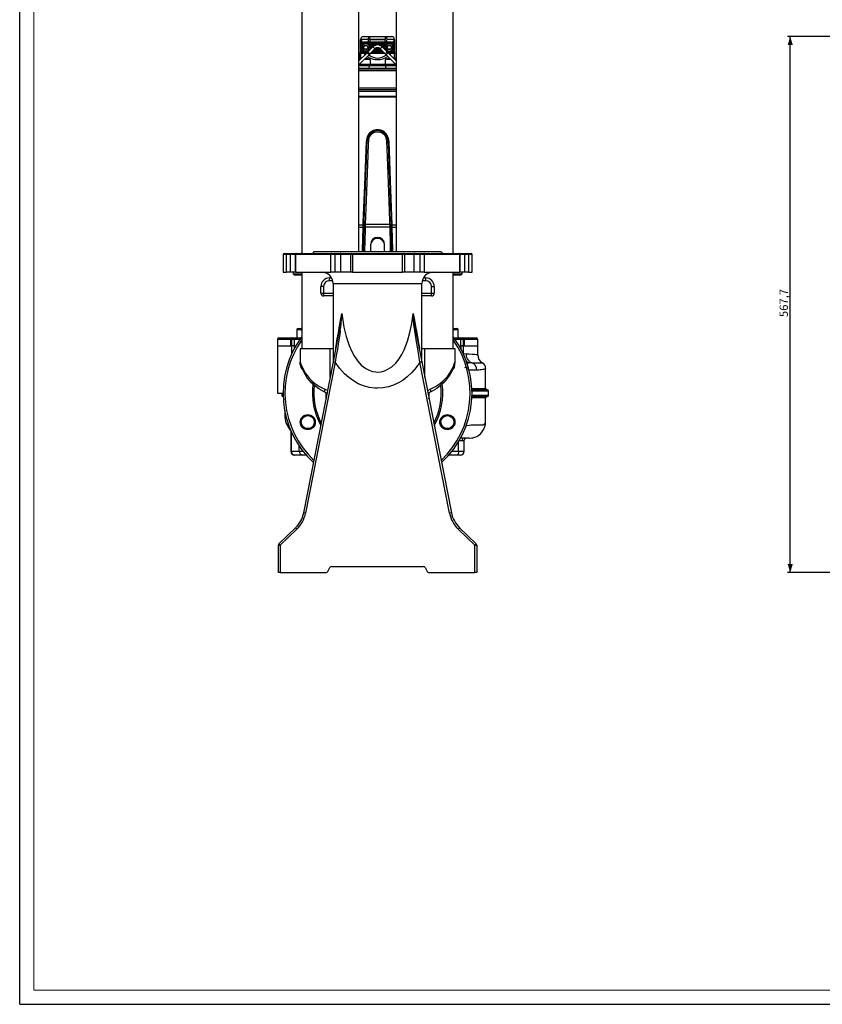
# Model space of a CAD drawing. Units: millimetres. Extents: x 0 to 841, y 0 to 594.
# Drawn here: x 0 to 283, y 0 to 348 of the extents above; entities that cross this region are included whole.
import ezdxf

# ---------------------------------------------------------------- set-up
doc = ezdxf.new("R2010")
doc.units = ezdxf.units.MM
doc.layers.add('CARTIGLIO', color=5, linetype='Continuous')
doc.layers.add('TESTO', color=7, linetype='Continuous')
doc.styles.add('SLDTEXTSTYLE1', font='TXT', dxfattribs={"width": 0.7})
doc.dimstyles.new('SLDDIMSTYLE0', dxfattribs={"dimtxt": 2.910417, "dimasz": 3, "dimexe": 0, "dimexo": 0.0625, "dimgap": 0.727604, "dimtad": 1, "dimdec": 1, "dimlfac": 3, "dimrnd": 1e-09, "dimzin": 12, "dimdsep": 46, "dimtxsty": 'SLDTEXTSTYLE1', "dimsah": 1, "dimcen": 0.09, "dimadec": 0, "dimazin": 3, "dimtfac": 1, "dimtdec": 1, "dimtofl": 0, "dimtmove": 0, "dimatfit": 3, "dimfxl": 0, "dimfrac": 2, "dimtolj": 1, "dimtzin": 12, "dimarcsym": 0})

# ---------------------------------------------------------------- blocks, each defined once
blk = doc.blocks.new('_D_8')
at = {"layer": 'TESTO'}
for p, q in [((338.1, 341.62), (270.91, 341.62)), ((271.91, 152.38), (271.91, 341.62)), ((414.44, 152.38), (270.91, 152.38))]:
    blk.add_line(p, q, dxfattribs=at)
for points in [[(271.91, 341.62), (271.01, 338.62), (272.81, 338.62)], [(271.91, 152.38), (272.81, 155.38), (271.01, 155.38)]]:
    blk.add_solid(points, dxfattribs=at)
at = {"layer": 'TESTO', "insert": (268.16, 242.58), "char_height": 2.91, "attachment_point": 1, "rotation": 90, "style": 'SLDTEXTSTYLE1'}
blk.add_mtext('567,7', dxfattribs=at)

msp = doc.modelspace()

# ---------------------------------------------------------------- linework, layer by layer
at = {"color": 7, "linetype": 'Continuous', "lineweight": 25}
for p, q in [((99.563, 414.717), (99.563, 265.051)), ((119.663, 265.717), (119.663, 414.717)), ((132.896, 414.717), (132.896, 265.717)), ((152.996, 265.051), (152.996, 414.717)), ((120.279, 340.617), (120.279, 338.901)), ((123.025, 340.617), (120.338, 340.617)), ((121.279, 341.617), (123.572, 341.617)), ((123.572, 340.621), (123.572, 341.617)), ((123.572, 341.617), (128.987, 341.617)), ((128.987, 340.621), (123.572, 340.621)), ((123.572, 340.614), (123.572, 339.617)), ((123.572, 340.614), (128.987, 340.614)), ((128.987, 341.617), (128.987, 340.621)), ((128.987, 341.617), (131.279, 341.617)), ((128.987, 339.617), (128.987, 340.614)), ((132.221, 340.617), (129.534, 340.617)), ((132.279, 338.901), (132.279, 340.617)), ((120.279, 336.667), (120.279, 338.901)), ((120.279, 338.901), (120.613, 338.901)), ((120.573, 337.784), (120.958, 338.451)), ((120.958, 337.117), (120.573, 337.784)), ((120.613, 338.901), (120.613, 337.919)), ((120.613, 337.649), (120.613, 336.667)), ((120.738, 339.839), (120.635, 339.709)), ((120.946, 339.234), (120.946, 339.567)), ((120.946, 339.567), (131.613, 339.567)), ((131.613, 339.234), (120.946, 339.234)), ((120.958, 338.451), (121.343, 339.117)), ((122.113, 339.117), (121.343, 339.117)), ((123.572, 339.617), (121.38, 339.617)), ((122.883, 339.117), (122.113, 339.117)), ((122.83, 336.182), (124.629, 337.981)), ((122.883, 339.117), (123.267, 338.451)), ((123.267, 338.451), (123.652, 337.784)), ((123.652, 337.784), (123.267, 337.117)), ((123.465, 338.905), (123.418, 338.905)), ((123.418, 338.73), (123.418, 338.905)), ((123.465, 338.73), (123.418, 338.73)), ((123.75, 338.892), (123.465, 338.905)), ((123.465, 338.905), (123.465, 338.73)), ((123.465, 338.73), (123.75, 338.742)), ((123.537, 335.475), (125.337, 337.274)), ((128.987, 339.617), (123.572, 339.617)), ((123.738, 339.064), (123.738, 339.131)), ((123.738, 339.131), (128.821, 339.131)), ((123.738, 339.064), (123.868, 339.059)), ((128.821, 339.064), (123.738, 339.064)), ((123.868, 338.576), (123.738, 338.57)), ((123.738, 338.57), (123.738, 338.503)), ((123.75, 338.742), (123.75, 338.892)), ((123.965, 337.955), (123.918, 337.955)), ((123.918, 337.613), (123.918, 337.955)), ((123.965, 337.613), (123.918, 337.613)), ((124.25, 337.942), (123.965, 337.955)), ((123.965, 337.955), (123.965, 337.613)), ((123.965, 337.613), (124.25, 337.625)), ((124.222, 339.052), (124.222, 338.886)), ((124.222, 339.052), (128.337, 339.052)), ((124.222, 338.886), (124.222, 338.749)), ((128.337, 338.886), (124.222, 338.886)), ((124.222, 338.582), (124.222, 338.749)), ((124.222, 338.749), (128.337, 338.749)), ((124.238, 338.114), (124.238, 338.181)), ((124.238, 338.114), (124.368, 338.109)), ((124.25, 337.625), (124.25, 337.942)), ((124.505, 339.567), (124.505, 339.617)), ((124.629, 337.981), (125.337, 337.274)), ((124.722, 338.102), (124.722, 337.936)), ((127.929, 337.981), (127.222, 337.274)), ((127.222, 337.274), (129.022, 335.475)), ((127.837, 338.102), (127.837, 337.936)), ((127.929, 337.981), (129.729, 336.182)), ((128.054, 339.617), (128.054, 339.567)), ((128.191, 338.109), (128.321, 338.114)), ((128.594, 337.955), (128.308, 337.942)), ((128.308, 337.942), (128.308, 337.625)), ((128.308, 337.625), (128.594, 337.613)), ((128.321, 338.181), (128.321, 338.114)), ((128.337, 339.052), (128.337, 338.886)), ((128.337, 338.749), (128.337, 338.886)), ((128.337, 338.582), (128.337, 338.749)), ((128.594, 337.613), (128.594, 337.955)), ((128.641, 337.955), (128.594, 337.955)), ((128.641, 337.613), (128.594, 337.613)), ((128.641, 337.955), (128.641, 337.613)), ((128.691, 339.059), (128.821, 339.064)), ((128.821, 338.57), (128.691, 338.576)), ((129.094, 338.905), (128.808, 338.892)), ((128.808, 338.892), (128.808, 338.742)), ((128.808, 338.742), (129.094, 338.73)), ((128.821, 339.131), (128.821, 339.064)), ((128.821, 338.503), (128.821, 338.57)), ((128.906, 337.784), (129.291, 338.451)), ((129.291, 337.117), (128.906, 337.784)), ((131.178, 339.617), (128.987, 339.617)), ((129.094, 338.73), (129.094, 338.905)), ((129.141, 338.905), (129.094, 338.905)), ((129.141, 338.73), (129.094, 338.73)), ((129.141, 338.905), (129.141, 338.73)), ((129.291, 338.451), (129.676, 339.117)), ((129.676, 339.117), (130.446, 339.117)), ((130.446, 339.117), (131.216, 339.117)), ((131.216, 339.117), (131.601, 338.451)), ((131.601, 338.451), (131.986, 337.784)), ((131.986, 337.784), (131.601, 337.117)), ((131.613, 339.234), (131.613, 339.567)), ((131.821, 339.839), (131.924, 339.709)), ((131.946, 337.919), (131.946, 338.901)), ((131.946, 338.901), (132.279, 338.901)), ((131.946, 336.667), (131.946, 337.649)), ((132.279, 338.901), (132.279, 336.667)), ((122.563, 335.915), (119.663, 333.015)), ((119.663, 335.817), (119.763, 335.817)), ((123.27, 335.208), (119.663, 331.601)), ((119.663, 333.817), (120.046, 333.817)), ((119.663, 333.784), (120.432, 333.784)), ((119.863, 333.817), (119.863, 335.717)), ((120.046, 333.784), (120.046, 333.817)), ((120.279, 336.667), (120.279, 333.909)), ((120.279, 336.667), (120.613, 336.667)), ((121.545, 335.617), (120.303, 335.617)), ((120.702, 335.951), (120.656, 335.948)), ((120.702, 335.951), (121.808, 335.951)), ((120.946, 336.001), (120.946, 336.334)), ((122.648, 336.001), (120.946, 336.001)), ((121.343, 336.451), (120.958, 337.117)), ((122.113, 336.451), (121.343, 336.451)), ((121.74, 335.683), (121.545, 335.617)), ((121.808, 335.951), (121.954, 335.951)), ((121.954, 335.951), (122.598, 335.951)), ((122.883, 336.451), (122.113, 336.451)), ((122.563, 335.915), (122.83, 336.182)), ((123.27, 335.208), (122.563, 335.915)), ((122.83, 336.182), (123.537, 335.475)), ((123.267, 337.117), (122.883, 336.451)), ((123.537, 335.475), (123.27, 335.208)), ((124.013, 335.951), (128.546, 335.951)), ((128.496, 336.001), (124.063, 336.001)), ((124.505, 335.951), (124.505, 336.001)), ((128.054, 336.001), (128.054, 335.951)), ((129.022, 335.475), (129.729, 336.182)), ((129.288, 335.208), (129.022, 335.475)), ((129.996, 335.915), (129.288, 335.208)), ((132.896, 331.601), (129.288, 335.208)), ((129.676, 336.451), (129.291, 337.117)), ((129.676, 336.451), (130.446, 336.451)), ((129.729, 336.182), (129.996, 335.915)), ((131.613, 336.001), (129.91, 336.001)), ((129.96, 335.951), (130.605, 335.951)), ((132.896, 333.015), (129.996, 335.915)), ((130.446, 336.451), (131.216, 336.451)), ((130.605, 335.951), (130.751, 335.951)), ((130.751, 335.951), (131.857, 335.951)), ((130.819, 335.683), (131.014, 335.617)), ((132.256, 335.617), (131.014, 335.617)), ((131.601, 337.117), (131.216, 336.451)), ((131.613, 336.001), (131.613, 336.334)), ((131.902, 335.948), (131.857, 335.951)), ((131.946, 336.667), (132.279, 336.667)), ((132.127, 333.784), (132.896, 333.784)), ((132.279, 333.909), (132.279, 336.667)), ((132.513, 333.817), (132.513, 333.784)), ((132.896, 333.817), (132.513, 333.817)), ((132.696, 335.717), (132.696, 333.817)), ((132.796, 335.817), (132.896, 335.817)), ((119.663, 331.551), (123.541, 331.551)), ((123.393, 331.222), (119.663, 331.222)), ((119.663, 330.217), (132.896, 330.217)), ((123.335, 330.493), (123.393, 331.222)), ((123.335, 330.493), (129.224, 330.493)), ((123.541, 331.551), (123.393, 331.222)), ((129.166, 331.222), (123.393, 331.222)), ((123.541, 331.551), (129.017, 331.551)), ((123.639, 333.451), (123.639, 331.884)), ((123.639, 331.884), (128.919, 331.884)), ((128.919, 333.451), (128.919, 331.884)), ((129.017, 331.551), (129.166, 331.222)), ((129.017, 331.551), (132.896, 331.551)), ((129.224, 330.493), (129.166, 331.222)), ((132.896, 331.222), (129.166, 331.222)), ((119.663, 322.884), (132.896, 322.884)), ((126.279, 322.217), (119.663, 322.217)), ((132.896, 320.217), (119.663, 320.217)), ((132.896, 322.217), (126.279, 322.217)), ((122.597, 304.73), (122.6, 304.73)), ((122.6, 304.718), (122.597, 304.718)), ((122.6, 304.718), (122.6, 304.73)), ((123.031, 304.746), (123.03, 304.716)), ((129.529, 304.716), (129.528, 304.746)), ((129.959, 304.73), (129.961, 304.73)), ((129.959, 304.73), (129.959, 304.718)), ((129.962, 304.718), (129.959, 304.718)), ((121.489, 275.186), (121.461, 274.299)), ((121.468, 274.303), (121.496, 275.213)), ((121.906, 275.211), (121.879, 274.371)), ((130.652, 275.211), (121.906, 275.211)), ((130.68, 274.371), (130.652, 275.211)), ((131.063, 275.213), (131.091, 274.303)), ((131.097, 274.299), (131.07, 275.186)), ((130.68, 274.371), (121.879, 274.371)), ((123.779, 268.217), (123.779, 267.94)), ((123.779, 267.94), (123.779, 265.717)), ((128.779, 267.94), (128.779, 268.217)), ((128.779, 265.717), (128.779, 267.94)), ((92.946, 264.717), (92.946, 258.384)), ((93.279, 265.051), (94.465, 265.051)), ((94.143, 258.384), (94.143, 264.717)), ((95.49, 264.717), (94.143, 264.717)), ((94.465, 265.051), (95.362, 265.051)), ((95.362, 265.051), (97.498, 265.051)), ((95.49, 264.717), (95.49, 258.384)), ((97.165, 264.717), (97.165, 258.384)), ((97.296, 264.717), (97.296, 258.384)), ((109.816, 264.717), (97.296, 264.717)), ((97.498, 265.051), (97.585, 265.051)), ((97.585, 265.051), (109.98, 265.051)), ((99.563, 265.672), (99.452, 265.051)), ((103.946, 265.717), (103.279, 265.051)), ((103.946, 265.717), (148.613, 265.717)), ((109.816, 258.384), (109.816, 264.717)), ((111.234, 264.717), (109.816, 264.717)), ((109.98, 265.051), (110.926, 265.051)), ((110.926, 265.051), (113.067, 265.051)), ((111.234, 264.717), (111.234, 258.384)), ((113.372, 264.717), (111.234, 264.717)), ((113.067, 265.051), (117.025, 265.051)), ((113.372, 258.384), (113.372, 264.717)), ((116.692, 264.717), (116.692, 258.384)), ((117.025, 265.051), (117.515, 265.051)), ((135.132, 264.717), (117.426, 264.717)), ((117.426, 264.717), (117.426, 258.384)), ((117.515, 265.051), (135.044, 265.051)), ((135.044, 265.051), (135.534, 265.051)), ((135.132, 258.384), (135.132, 264.717)), ((135.534, 265.051), (139.491, 265.051)), ((135.867, 258.384), (135.867, 264.717)), ((141.325, 264.717), (139.187, 264.717)), ((139.187, 258.384), (139.187, 264.717)), ((139.491, 265.051), (141.633, 265.051)), ((141.325, 258.384), (141.325, 264.717)), ((142.743, 264.717), (141.325, 264.717)), ((141.633, 265.051), (142.578, 265.051)), ((142.578, 265.051), (154.973, 265.051)), ((142.743, 264.717), (142.743, 258.384)), ((155.263, 264.717), (142.743, 264.717)), ((149.279, 265.051), (148.613, 265.717)), ((153.106, 265.051), (152.996, 265.672)), ((154.973, 265.051), (155.06, 265.051)), ((155.06, 265.051), (157.196, 265.051)), ((155.263, 258.384), (155.263, 264.717)), ((155.394, 258.384), (155.394, 264.717)), ((158.416, 264.717), (157.069, 264.717)), ((157.069, 258.384), (157.069, 264.717)), ((157.196, 265.051), (158.094, 265.051)), ((158.094, 265.051), (159.279, 265.051)), ((158.416, 264.717), (158.416, 258.384)), ((159.613, 258.384), (159.613, 264.717)), ((92.946, 258.384), (94.143, 258.384)), ((95.49, 258.384), (94.143, 258.384)), ((97.165, 258.384), (95.49, 258.384)), ((96.446, 258.384), (96.446, 257.884)), ((96.446, 257.884), (96.946, 257.384)), ((96.446, 257.884), (99.563, 257.884)), ((99.563, 257.384), (96.946, 257.384)), ((97.296, 258.384), (97.165, 258.384)), ((97.296, 258.384), (109.816, 258.384)), ((99.563, 258.384), (99.563, 231.384)), ((111.234, 258.384), (109.816, 258.384)), ((113.372, 258.384), (111.234, 258.384)), ((116.692, 258.384), (113.372, 258.384)), ((117.426, 258.384), (116.692, 258.384)), ((117.426, 258.384), (135.132, 258.384)), ((135.867, 258.384), (135.132, 258.384)), ((139.187, 258.384), (135.867, 258.384)), ((141.325, 258.384), (139.187, 258.384)), ((142.743, 258.384), (141.325, 258.384)), ((142.743, 258.384), (155.263, 258.384)), ((152.996, 231.384), (152.996, 258.384)), ((152.996, 257.884), (156.113, 257.884)), ((155.613, 257.384), (152.996, 257.384)), ((155.394, 258.384), (155.263, 258.384)), ((157.069, 258.384), (155.394, 258.384)), ((155.613, 257.384), (156.113, 257.884)), ((156.113, 257.884), (156.113, 258.384)), ((158.416, 258.384), (157.069, 258.384)), ((158.416, 258.384), (159.613, 258.384)), ((109.279, 256.384), (110.077, 256.384)), ((110.613, 254.384), (110.613, 226.425)), ((141.946, 226.425), (141.946, 254.384)), ((142.482, 256.384), (143.279, 256.384)), ((107.262, 253.384), (106.279, 253.384)), ((106.279, 251.051), (106.279, 253.384)), ((106.279, 251.051), (107.262, 251.051)), ((107.262, 253.384), (107.262, 251.051)), ((145.297, 251.051), (145.297, 253.384)), ((145.297, 253.384), (146.279, 253.384)), ((145.297, 251.051), (146.279, 251.051)), ((146.279, 253.384), (146.279, 251.051)), ((110.613, 250.051), (107.279, 250.051)), ((145.279, 250.051), (141.946, 250.051)), ((97.803, 238.051), (97.803, 235.217)), ((98.303, 238.551), (99.568, 238.551)), ((99.613, 237.717), (99.613, 238.777)), ((110.678, 226.758), (112.868, 237.916)), ((139.691, 237.916), (141.881, 226.758)), ((152.946, 238.777), (152.946, 237.717)), ((152.996, 238.551), (154.255, 238.551)), ((154.755, 235.217), (154.755, 238.051)), ((90.946, 234.717), (90.946, 232.384)), ((91.446, 235.217), (96.1, 235.217)), ((95.666, 232.384), (95.666, 234.717)), ((95.948, 234.717), (95.948, 232.384)), ((96.1, 235.217), (96.448, 235.217)), ((96.448, 235.217), (97.214, 235.217)), ((96.849, 234.717), (96.849, 232.384)), ((98.7, 234.717), (96.849, 234.717)), ((97.214, 235.217), (99.041, 235.217)), ((99.041, 235.217), (99.245, 235.217)), ((153.314, 235.217), (153.517, 235.217)), ((153.517, 235.217), (155.345, 235.217)), ((155.709, 234.717), (153.859, 234.717)), ((155.345, 235.217), (156.111, 235.217)), ((155.709, 232.384), (155.709, 234.717)), ((156.111, 235.217), (156.459, 235.217)), ((156.459, 235.217), (161.113, 235.217)), ((156.611, 232.384), (156.611, 234.717)), ((156.892, 234.717), (156.892, 232.384)), ((161.613, 232.384), (161.613, 234.717)), ((90.946, 232.384), (90.946, 215.717)), ((90.946, 232.384), (95.666, 232.384)), ((95.95, 232.384), (95.666, 232.384)), ((96.849, 232.384), (95.948, 232.384)), ((95.95, 232.384), (95.95, 229.545)), ((96.849, 232.384), (97.412, 232.384)), ((96.851, 232.384), (97.412, 232.384)), ((98.946, 231.384), (98.946, 226.887)), ((109.613, 231.384), (98.946, 231.384)), ((110.613, 231.384), (109.613, 231.384)), ((142.946, 231.384), (141.946, 231.384)), ((153.613, 231.384), (142.946, 231.384)), ((153.613, 226.887), (153.613, 231.384)), ((155.147, 232.384), (155.71, 232.384)), ((155.147, 232.384), (155.709, 232.384)), ((156.611, 232.384), (155.709, 232.384)), ((155.71, 232.384), (156.605, 232.384)), ((156.892, 232.384), (156.681, 232.384)), ((156.892, 232.384), (161.613, 232.384)), ((161.613, 229.281), (161.613, 232.384)), ((100.221, 173.484), (110.678, 226.758)), ((111.332, 226.63), (100.875, 173.355)), ((111.332, 226.63), (110.678, 226.758)), ((141.881, 226.758), (141.226, 226.63)), ((151.683, 173.355), (141.226, 226.63)), ((141.881, 226.758), (152.338, 173.484)), ((153.601, 226.773), (153.601, 226.799)), ((164.411, 217.384), (164.411, 224.407)), ((90.946, 215.717), (92.946, 215.717)), ((92.51, 215.717), (92.51, 215.051)), ((108.487, 215.598), (107.463, 216.224)), ((145.095, 216.224), (144.071, 215.598)), ((159.592, 216.884), (164.911, 216.884)), ((165.411, 215.051), (165.411, 216.384)), ((159.592, 214.551), (164.911, 214.551)), ((164.411, 205.729), (164.411, 214.051)), ((93.51, 209.611), (93.51, 208.089)), ((95.676, 202.507), (95.676, 195.217)), ((158.543, 199.884), (155.581, 199.884)), ((156.883, 195.217), (156.883, 199.106)), ((95.801, 195.217), (98.652, 195.217)), ((97.084, 193.884), (97.009, 193.884)), ((99.815, 193.884), (97.084, 193.884)), ((101.092, 193.884), (99.815, 193.884)), ((154.315, 193.884), (151.467, 193.884)), ((155.55, 193.884), (154.315, 193.884)), ((100.875, 173.355), (100.221, 173.484)), ((152.338, 173.484), (151.683, 173.355)), ((91.484, 162.581), (97.334, 168.196)), ((97.795, 167.715), (91.946, 162.1)), ((97.795, 167.715), (97.334, 168.196)), ((155.225, 168.196), (154.763, 167.715)), ((160.613, 162.1), (154.763, 167.715)), ((155.225, 168.196), (161.074, 162.581)), ((91.279, 152.384), (91.279, 162.1)), ((91.279, 162.1), (91.946, 162.1)), ((91.946, 162.1), (91.484, 162.581)), ((91.946, 162.1), (91.946, 152.384)), ((161.074, 162.581), (160.613, 162.1)), ((160.613, 152.384), (160.613, 162.1)), ((160.613, 162.1), (161.279, 162.1)), ((161.279, 162.1), (161.279, 152.384)), ((108.791, 152.771), (109.434, 154.163)), ((110.039, 154.551), (142.519, 154.551)), ((143.125, 154.163), (143.767, 152.771)), ((91.946, 152.384), (91.279, 152.384)), ((91.946, 152.384), (108.186, 152.384)), ((144.373, 152.384), (160.613, 152.384)), ((161.279, 152.384), (160.613, 152.384))]:
    msp.add_line(p, q, dxfattribs=at)
at = {"color": 8, "linetype": 'Continuous', "lineweight": 25}
for p, q in [((120.303, 340.617), (120.279, 340.617)), ((120.303, 339.076), (120.303, 340.617)), ((132.256, 340.617), (132.256, 339.076)), ((132.279, 340.617), (132.256, 340.617)), ((120.937, 339.543), (120.635, 339.709)), ((120.635, 339.709), (120.635, 339.49)), ((121.38, 339.617), (121.38, 339.567)), ((123.738, 338.57), (125.689, 338.57)), ((125.452, 338.503), (123.738, 338.503)), ((124.171, 339.617), (124.171, 339.567)), ((125.766, 338.582), (124.222, 338.582)), ((124.238, 338.181), (124.887, 338.181)), ((124.801, 338.114), (124.238, 338.114)), ((124.722, 338.102), (124.785, 338.102)), ((127.078, 337.387), (125.482, 337.387)), ((125.567, 337.453), (126.992, 337.453)), ((126.976, 337.465), (125.583, 337.465)), ((128.337, 338.582), (126.795, 338.582)), ((126.867, 338.57), (128.821, 338.57)), ((128.821, 338.503), (127.109, 338.503)), ((127.672, 338.181), (128.321, 338.181)), ((128.321, 338.114), (127.758, 338.114)), ((127.774, 338.102), (127.837, 338.102)), ((128.388, 339.617), (128.388, 339.567)), ((131.178, 339.617), (131.178, 339.567)), ((131.924, 339.709), (131.652, 339.559)), ((131.924, 339.49), (131.924, 339.709)), ((119.863, 335.717), (119.663, 335.717)), ((120.282, 333.909), (120.32, 333.951)), ((120.303, 335.617), (120.303, 336.492)), ((120.32, 333.951), (120.598, 333.951)), ((120.656, 335.948), (120.64, 336.075)), ((120.702, 335.951), (120.702, 336.047)), ((120.946, 336.334), (122.982, 336.334)), ((128.814, 335.682), (123.745, 335.682)), ((124.171, 335.951), (124.171, 336.001)), ((124.396, 336.334), (128.163, 336.334)), ((128.06, 336.437), (124.499, 336.437)), ((124.565, 336.503), (127.993, 336.503)), ((127.981, 336.515), (124.578, 336.515)), ((124.744, 336.682), (127.815, 336.682)), ((127.677, 336.819), (124.881, 336.819)), ((125.048, 336.986), (127.511, 336.986)), ((127.499, 336.998), (125.06, 336.998)), ((125.127, 337.064), (127.432, 337.064)), ((128.388, 335.951), (128.388, 336.001)), ((129.577, 336.334), (131.613, 336.334)), ((131.857, 335.951), (131.857, 336.047)), ((131.902, 335.948), (131.919, 336.075)), ((131.96, 333.951), (132.239, 333.951)), ((132.239, 333.951), (132.279, 333.906)), ((132.256, 336.492), (132.256, 335.617)), ((132.896, 335.717), (132.696, 335.717)), ((120.098, 333.451), (119.663, 333.451)), ((119.663, 330.493), (123.335, 330.493)), ((119.946, 331.884), (123.639, 331.884)), ((123.639, 333.451), (121.513, 333.451)), ((131.046, 333.451), (128.919, 333.451)), ((128.919, 331.884), (132.613, 331.884)), ((129.224, 330.493), (132.896, 330.493)), ((132.896, 333.451), (132.46, 333.451)), ((132.896, 329.456), (119.663, 329.456)), ((119.663, 323.492), (132.896, 323.492)), ((119.663, 320.551), (132.896, 320.551)), ((119.663, 275.187), (121.226, 275.187)), ((131.333, 275.187), (132.896, 275.187)), ((121.198, 274.254), (119.663, 274.254)), ((121.461, 274.299), (121.251, 265.717)), ((121.257, 265.717), (121.468, 274.303)), ((131.091, 274.303), (131.302, 265.717)), ((131.308, 265.717), (131.097, 274.299)), ((132.896, 274.254), (131.361, 274.254)), ((94.143, 264.717), (92.946, 264.717)), ((97.165, 264.717), (95.49, 264.717)), ((97.296, 264.717), (97.165, 264.717)), ((116.692, 264.717), (113.372, 264.717)), ((117.426, 264.717), (116.692, 264.717)), ((135.867, 264.717), (135.132, 264.717)), ((139.187, 264.717), (135.867, 264.717)), ((155.394, 264.717), (155.263, 264.717)), ((157.069, 264.717), (155.394, 264.717)), ((159.613, 264.717), (158.416, 264.717)), ((110.486, 255.384), (109.262, 255.384)), ((110.613, 254.384), (141.946, 254.384)), ((143.297, 255.384), (142.073, 255.384)), ((107.262, 251.051), (110.613, 251.051)), ((141.946, 251.051), (145.297, 251.051)), ((99.613, 238.051), (97.803, 238.051)), ((154.755, 238.051), (152.946, 238.051)), ((95.666, 234.717), (90.946, 234.717)), ((95.948, 234.717), (95.666, 234.717)), ((96.849, 234.717), (95.948, 234.717)), ((98.7, 234.438), (98.7, 234.717)), ((98.891, 234.717), (98.7, 234.717)), ((153.859, 234.717), (153.668, 234.717)), ((153.859, 234.717), (153.859, 234.438)), ((156.611, 234.717), (155.709, 234.717)), ((156.892, 234.717), (156.611, 234.717)), ((161.613, 234.717), (156.892, 234.717)), ((96.851, 232.384), (96.851, 231.372)), ((109.613, 221.33), (109.613, 231.384)), ((111.591, 231.407), (111.512, 231.757)), ((141.046, 231.757), (140.97, 231.396)), ((142.946, 221.33), (142.946, 231.384)), ((156.654, 229.693), (157.485, 229.645)), ((161.345, 223.884), (158.538, 223.884)), ((159.571, 217.384), (164.411, 217.384)), ((165.411, 216.384), (159.606, 216.384)), ((92.51, 215.051), (92.953, 215.051)), ((164.411, 214.051), (159.571, 214.051)), ((159.606, 215.051), (165.411, 215.051)), ((95.801, 202.221), (95.801, 195.217)), ((154.825, 195.217), (154.825, 198.506)), ((156.064, 198.884), (155.05, 198.884)), ((156.852, 199.106), (156.875, 199.088)), ((95.676, 195.217), (95.801, 195.217)), ((98.652, 195.217), (98.652, 197.067)), ((98.652, 195.217), (99.995, 195.217)), ((152.564, 195.217), (154.825, 195.217)), ((154.825, 195.217), (156.883, 195.217))]:
    msp.add_line(p, q, dxfattribs=at)
at = {"color": 7, "linetype": 'Continuous', "lineweight": 25, "flags": 128}
for points in [[(123.025, 340.617), (123.025, 340.646), (123.037, 340.83), (123.075, 341.037), (123.161, 341.276), (123.303, 341.488), (123.34, 341.523), (123.517, 341.612), (123.572, 341.617)], [(123.572, 339.617), (123.533, 339.62), (123.355, 339.699), (123.226, 339.842), (123.138, 340.007), (123.065, 340.241), (123.034, 340.431), (123.025, 340.617)], [(123.572, 340.621), (123.569, 340.62), (123.567, 340.619), (123.566, 340.619), (123.566, 340.618), (123.565, 340.617), (123.566, 340.617), (123.566, 340.616), (123.567, 340.615), (123.568, 340.615), (123.571, 340.614), (123.572, 340.614)], [(128.987, 341.617), (129.168, 341.561), (129.283, 341.458), (129.393, 341.286), (129.487, 341.022), (129.521, 340.834), (129.534, 340.617)], [(128.987, 340.614), (128.99, 340.614), (128.992, 340.615), (128.992, 340.615), (128.993, 340.616), (128.993, 340.617), (128.993, 340.617), (128.993, 340.618), (128.993, 340.619), (128.992, 340.619), (128.99, 340.62), (128.987, 340.621)], [(129.534, 340.617), (129.534, 340.616), (129.524, 340.427), (129.489, 340.223), (129.412, 339.987), (129.246, 339.737), (129.073, 339.629), (128.987, 339.617)], [(120.738, 339.839), (121.041, 339.674), (121.38, 339.617)], [(131.178, 339.617), (131.522, 339.675), (131.821, 339.839)], [(120.279, 333.909), (120.279, 333.904), (120.278, 333.884), (120.276, 333.875), (120.275, 333.869), (120.274, 333.864), (120.272, 333.858), (120.27, 333.852), (120.254, 333.827), (120.192, 333.789), (120.152, 333.792)], [(120.269, 333.848), (120.269, 333.848), (120.256, 333.828), (120.197, 333.791), (120.152, 333.792)], [(132.29, 333.846), (132.29, 333.847), (132.292, 333.843), (132.293, 333.841)], [(132.404, 333.789), (132.378, 333.786), (132.368, 333.791)], [(123.187, 330.217), (123.213, 330.222), (123.238, 330.237), (123.262, 330.262), (123.284, 330.295), (123.302, 330.336), (123.317, 330.384), (123.328, 330.437), (123.335, 330.493)], [(123.639, 331.884), (123.642, 331.819), (123.651, 331.756), (123.664, 331.699), (123.682, 331.648), (123.705, 331.607), (123.73, 331.576), (123.757, 331.557), (123.786, 331.551)], [(128.773, 331.551), (128.801, 331.557), (128.829, 331.576), (128.854, 331.607), (128.876, 331.648), (128.895, 331.699), (128.908, 331.756), (128.917, 331.819), (128.919, 331.884)], [(129.372, 330.217), (129.346, 330.222), (129.32, 330.237), (129.297, 330.262), (129.275, 330.295), (129.257, 330.336), (129.241, 330.384), (129.23, 330.437), (129.224, 330.493)], [(121.226, 275.187), (121.251, 275.853), (121.35, 278.517), (121.745, 289.172), (122.322, 304.72)], [(123.03, 304.716), (122.992, 303.717), (122.84, 299.721), (122.231, 283.74), (121.906, 275.211)], [(130.652, 275.211), (130.614, 276.21), (130.462, 280.205), (129.853, 296.187), (129.529, 304.716)], [(130.237, 304.72), (130.262, 304.054), (130.36, 301.39), (130.755, 290.735), (131.333, 275.187)], [(121.198, 274.254), (121.217, 274.916), (121.226, 275.187)], [(131.333, 275.187), (131.354, 274.522), (131.361, 274.254)], [(95.362, 265.051), (95.387, 265.044), (95.411, 265.025), (95.433, 264.994), (95.453, 264.953), (95.468, 264.902), (95.48, 264.845), (95.488, 264.782), (95.49, 264.717)], [(109.98, 265.051), (109.948, 265.044), (109.917, 265.025), (109.889, 264.994), (109.864, 264.953), (109.843, 264.902), (109.828, 264.845), (109.819, 264.782), (109.816, 264.717)], [(142.743, 264.717), (142.74, 264.782), (142.73, 264.845), (142.715, 264.902), (142.695, 264.953), (142.67, 264.994), (142.641, 265.025), (142.611, 265.044), (142.578, 265.051)], [(157.069, 264.717), (157.071, 264.782), (157.079, 264.845), (157.09, 264.902), (157.106, 264.953), (157.125, 264.994), (157.148, 265.025), (157.171, 265.044), (157.196, 265.051)], [(111.512, 231.757), (111.781, 233.254), (112.071, 234.857), (112.466, 237.037), (112.904, 239.442), (113.366, 241.97), (113.708, 243.842)], [(112.868, 237.916), (113.195, 239.816), (113.706, 243.825), (113.708, 243.842)], [(113.708, 243.842), (114.431, 239.056), (115.185, 235.777), (116.219, 232.582), (117.03, 230.678), (118.009, 228.85), (119.18, 227.149), (120.541, 225.66), (122.136, 224.426), (123.273, 223.825), (124.49, 223.406), (125.671, 223.207), (126.279, 223.181), (127.554, 223.296), (128.789, 223.627), (129.715, 224.027), (131.306, 225.049), (132.691, 226.339), (133.861, 227.795), (134.859, 229.382), (135.702, 231.052), (136.855, 234.028), (137.715, 237.115), (138.346, 240.258), (138.851, 243.842)], [(138.851, 243.842), (139.278, 241.506), (139.696, 239.219), (140.093, 237.037), (140.488, 234.857), (140.777, 233.254), (141.046, 231.757)], [(139.433, 237.67), (139.139, 239.927), (138.851, 243.824), (138.851, 243.842)], [(113.126, 237.67), (112.92, 236.42), (112.507, 233.887), (112.089, 231.302), (111.714, 228.984), (111.332, 226.63)], [(113.126, 237.67), (113.065, 237.699), (113.01, 237.73), (112.964, 237.761), (112.926, 237.793), (112.897, 237.825), (112.877, 237.857), (112.868, 237.887), (112.868, 237.916)], [(139.691, 237.916), (139.691, 237.887), (139.682, 237.857), (139.662, 237.825), (139.633, 237.793), (139.595, 237.761), (139.548, 237.73), (139.494, 237.699), (139.433, 237.67)], [(141.226, 226.63), (140.837, 229.032), (140.451, 231.415), (140.061, 233.826), (139.674, 236.201), (139.433, 237.67)], [(111.512, 231.757), (111.514, 231.756), (111.561, 231.717), (111.621, 231.562)], [(140.938, 231.562), (140.999, 231.718), (141.045, 231.756), (141.046, 231.757)], [(156.66, 229.38), (156.644, 230.29), (156.609, 232.384)], [(107.463, 216.224), (105.616, 217.247), (103.929, 218.509), (103.027, 219.35), (102.216, 220.236), (101.476, 221.183), (100.83, 222.156), (99.898, 223.93), (99.534, 224.825), (99.247, 225.668), (99.12, 226.107), (99.024, 226.471), (98.975, 226.674), (98.979, 226.658)], [(98.985, 225.707), (99.001, 226.284), (99.009, 226.341)], [(141.226, 226.63), (139.91, 224.785), (138.428, 223.064), (136.783, 221.508), (135.267, 220.348), (133.635, 219.348), (131.908, 218.537), (130.085, 217.937), (128.194, 217.565), (126.279, 217.438), (125.283, 217.472), (123.293, 217.745), (121.347, 218.281), (119.491, 219.054), (117.758, 220.037), (116.138, 221.209), (114.649, 222.537), (112.88, 224.493), (111.332, 226.63)], [(153.58, 226.657), (153.584, 226.674), (153.534, 226.471), (153.441, 226.116), (153.311, 225.668), (153.032, 224.845), (152.679, 223.972), (151.729, 222.156), (150.387, 220.289), (149.557, 219.376), (148.63, 218.509), (147.21, 217.423), (145.578, 216.46), (145.095, 216.224)], [(159.57, 226.445), (159.57, 226.445), (158.628, 226.469)], [(163.136, 226.433), (163.139, 226.433), (163.256, 226.417), (163.251, 226.416)], [(108.309, 214.688), (108.279, 215.682), (108.279, 215.715)], [(144.279, 215.716), (144.279, 215.682), (144.25, 214.688)], [(158.656, 199.886), (158.854, 199.887), (159.51, 199.906), (159.867, 199.946), (160.197, 200.021), (160.559, 200.14), (160.905, 200.282), (161.278, 200.461), (161.664, 200.68), (162.05, 200.935), (162.768, 201.543), (163.363, 202.255), (163.822, 203.05), (164.15, 203.911), (164.346, 204.816), (164.411, 205.729)], [(156.875, 199.088), (156.61, 198.95), (156.064, 198.884)], [(157.09, 199.705), (157.108, 199.732), (157.202, 199.825)], [(154.825, 195.217), (154.816, 194.957), (154.787, 194.707), (154.739, 194.476), (154.676, 194.274), (154.599, 194.109), (154.51, 193.985), (154.415, 193.909), (154.315, 193.884)]]:
    msp.add_lwpolyline(points, dxfattribs=at)
at = {"color": 8, "linetype": 'Continuous', "lineweight": 25, "flags": 128}
for points in [[(124.31, 339.617), (124.301, 339.614), (124.292, 339.604), (124.284, 339.589), (124.277, 339.568), (124.277, 339.567)], [(124.462, 339.617), (124.461, 339.611), (124.435, 339.567)], [(128.124, 339.567), (128.098, 339.611), (128.097, 339.617)], [(128.249, 339.617), (128.258, 339.614), (128.267, 339.604), (128.275, 339.589), (128.282, 339.568), (128.282, 339.567)], [(122.364, 335.716), (122.156, 335.731), (121.74, 335.683)], [(121.954, 335.951), (122.263, 335.872), (122.433, 335.785)], [(124.342, 335.951), (124.331, 335.954), (124.32, 335.963), (124.31, 335.979), (124.302, 335.999), (124.301, 336.001)], [(124.45, 336.001), (124.475, 335.953), (124.476, 335.951)], [(128.083, 335.951), (128.083, 335.953), (128.109, 336.001)], [(128.217, 335.951), (128.228, 335.954), (128.239, 335.963), (128.248, 335.979), (128.257, 335.999), (128.257, 336.001)], [(130.605, 335.951), (130.295, 335.872), (130.125, 335.785)], [(130.195, 335.716), (130.403, 335.731), (130.819, 335.683)], [(120.987, 265.717), (121.002, 266.332), (121.198, 274.254)], [(121.879, 274.371), (121.855, 273.386), (121.759, 269.448), (121.668, 265.717)], [(130.891, 265.717), (130.836, 267.973), (130.68, 274.371)], [(131.361, 274.254), (131.377, 273.598), (131.442, 270.972), (131.572, 265.717)], [(155.803, 231.073), (155.746, 231.658), (155.71, 232.384)], [(157.486, 229.645), (158.665, 229.571), (159.654, 229.507), (160.463, 229.449), (161.06, 229.396), (161.435, 229.346), (161.603, 229.296), (161.596, 229.281)], [(98.953, 226.887), (98.949, 226.903), (99, 226.713), (99.095, 226.383), (99.23, 225.962), (99.514, 225.201), (99.877, 224.387), (100.863, 222.677), (101.508, 221.795), (102.246, 220.933), (103.104, 220.078), (104.061, 219.267), (105.741, 218.122), (106.698, 217.598), (107.708, 217.13)], [(144.851, 217.13), (146.752, 218.084), (148.498, 219.267), (149.428, 220.053), (150.264, 220.88), (151.029, 221.767), (151.696, 222.677), (152.662, 224.345), (153.037, 225.182), (153.329, 225.962), (153.462, 226.376), (153.559, 226.713), (153.61, 226.903), (153.606, 226.887)], [(157.762, 226.671), (157.889, 226.614), (158.411, 226.446)], [(158.411, 226.446), (158.193, 226.242), (158.003, 225.916)], [(164.408, 224.407), (164.403, 224.369), (164.385, 224.337), (164.378, 224.328), (164.376, 224.326), (164.376, 224.325), (164.376, 224.325), (164.375, 224.325), (164.375, 224.325), (164.375, 224.325), (164.375, 224.325), (164.375, 224.325), (164.375, 224.325), (164.375, 224.325), (164.375, 224.325), (164.375, 224.325), (164.237, 224.228), (164.023, 224.146), (163.759, 224.077), (163.471, 224.022), (163.01, 223.962), (162.493, 223.918), (161.933, 223.893), (161.345, 223.884)], [(107.708, 217.13), (108.53, 216.731), (108.69, 216.631)], [(143.868, 216.631), (144.015, 216.723), (144.851, 217.13)], [(157.512, 204.221), (157.801, 204.306), (158.594, 204.48), (159.342, 204.551), (160.584, 204.551), (161.659, 204.551), (162.562, 204.551), (163.289, 204.551), (163.578, 204.593), (163.838, 204.712), (164.026, 204.867), (164.205, 205.092), (164.319, 205.312), (164.388, 205.535), (164.411, 205.721), (164.41, 205.728)], [(157.089, 199.706), (156.93, 199.419), (156.875, 199.088)]]:
    msp.add_lwpolyline(points, dxfattribs=at)
at = {"color": 7, "linetype": 'Continuous', "lineweight": 25}
for centre, radius in [((122.113, 337.784), 0.833), ((122.113, 337.784), 0.685), ((130.446, 337.784), 0.833), ((130.446, 337.784), 0.685), ((101.643, 205.512), 2.667), ((101.643, 205.512), 2.3), ((150.916, 205.512), 2.667), ((150.916, 205.512), 2.3)]:
    msp.add_circle(centre, radius, dxfattribs=at)
for centre, radius, start, end in [((121.279, 340.617), 1, 90, 180), ((121.397, 340.718), 1.098, 185.25523, 233.15127), ((121.838, 340.664), 1.536, 181.74259, 218.42654), ((131.279, 340.617), 1, 0, 90), ((131.18, 340.708), 1.08, 306.41262, 355.18087), ((130.72, 340.664), 1.536, 321.57346, 358.25741), ((120.946, 338.901), 0.667, 90, 180), ((120.592, 337.784), 0.05, 150, 210), ((120.946, 338.901), 0.333, 90, 180), ((122.113, 337.784), 1.333, 150, 210), ((122.113, 337.784), 1.333, 90, 150), ((121.353, 339.101), 0.05, 90, 150), ((122.113, 337.784), 1.333, 30, 90), ((122.873, 339.101), 0.05, 30, 90), ((122.113, 337.784), 1.333, 330, 30), ((123.633, 337.784), 0.05, 330, 30), ((123.904, 338.908), 0.155, 103.42242, 185.99735), ((123.904, 338.726), 0.155, 174.00265, 256.57758), ((124.404, 337.958), 0.155, 103.42242, 185.99735), ((126.279, 336.332), 2.333, 45, 135), ((126.279, 336.332), 1.333, 45, 135), ((128.155, 337.958), 0.155, 354.00265, 76.57758), ((128.655, 338.908), 0.155, 354.00265, 76.57758), ((128.655, 338.726), 0.155, 283.42242, 5.99735), ((128.926, 337.784), 0.05, 150, 210), ((130.446, 337.784), 1.333, 150, 210), ((130.446, 337.784), 1.333, 90, 150), ((129.686, 339.101), 0.05, 90, 150), ((130.446, 337.784), 1.333, 30, 90), ((131.206, 339.101), 0.05, 30, 90), ((130.446, 337.784), 1.333, 330, 30), ((131.613, 338.901), 0.667, 0, 90), ((131.613, 338.901), 0.333, 0, 90), ((131.966, 337.784), 0.05, 330, 30), ((119.763, 335.717), 0.1, 0, 90), ((120.153, 333.95), 0.166, 270.19286, 0.19157), ((120.946, 336.667), 0.667, 180, 270), ((120.81, 335.636), 0.508, 110.20161, 182.1628), ((120.7, 335.546), 0.404, 96.22382, 169.89236), ((120.946, 336.667), 0.333, 180, 270), ((122.113, 337.784), 1.333, 210, 270), ((121.353, 336.467), 0.05, 210, 270), ((121.848, 335.649), 0.305, 97.5185, 185.92651), ((122.007, 335.688), 0.268, 101.50474, 181.00445), ((122.113, 337.784), 1.333, 270, 330), ((122.873, 336.467), 0.05, 270, 330), ((130.446, 337.784), 1.333, 210, 270), ((129.686, 336.467), 0.05, 210, 270), ((130.446, 337.784), 1.333, 270, 330), ((130.551, 335.688), 0.268, 358.99555, 78.49526), ((130.711, 335.649), 0.305, 354.07349, 82.4815), ((131.206, 336.467), 0.05, 270, 330), ((131.613, 336.667), 0.333, 270, 0), ((131.613, 336.667), 0.667, 270, 0), ((131.854, 335.541), 0.409, 10.68297, 83.20086), ((131.728, 335.622), 0.528, 359.44316, 68.19244), ((132.405, 333.95), 0.166, 179.80843, 269.80714), ((132.385, 333.896), 0.105, 173.22629, 226.53393), ((132.387, 333.898), 0.11, 208.10024, 280.42857), ((132.796, 335.717), 0.1, 90, 180), ((126.279, 304.738), 3.958, 359.73352, 180.26648), ((126.234, 304.727), 3.636, 140.60551, 179.94605), ((126.251, 304.725), 3.651, 140.75571, 179.92126), ((126.15, 304.736), 3.119, 140.07992, 179.82653), ((126.279, 304.692), 3.694, 39.36231, 140.63769), ((125.811, 309.39), 3.354, 224.61349, 232.25128), ((126.279, 304.619), 3.294, 40.05053, 139.94947), ((126.748, 309.39), 3.354, 307.74872, 315.38651), ((126.42, 304.741), 3.108, 0.0969, 39.99664), ((126.327, 304.727), 3.635, 0.0446, 39.40384), ((126.311, 304.726), 3.648, 0.06431, 39.25872), ((122.373, 307.004), 2.285, 268.7113, 275.63237), ((122.476, 307.494), 2.779, 266.81837, 272.49979), ((122.263, 304.731), 0.335, 357.71732, 359.78877), ((122.947, 301.127), 3.62, 88.67431, 95.49897), ((122.791, 300.508), 4.214, 86.74681, 92.5984), ((129.612, 301.127), 3.62, 84.50103, 91.32569), ((129.768, 300.508), 4.214, 87.4016, 93.25319), ((130.186, 307.004), 2.285, 264.36763, 271.2887), ((130.296, 304.731), 0.335, 180.21123, 182.28268), ((130.083, 307.494), 2.779, 267.50021, 273.18163), ((121.375, 277.924), 2.741, 266.89434, 272.39123), ((121.676, 271.056), 4.161, 86.82882, 92.48511), ((130.882, 271.056), 4.161, 87.51489, 93.17118), ((131.184, 277.924), 2.741, 267.60877, 273.10566), ((121.252, 274.734), 0.483, 263.59589, 295.78408), ((121.791, 273.618), 0.758, 83.3502, 115.29041), ((130.767, 273.618), 0.758, 64.70959, 96.6498), ((131.307, 274.734), 0.483, 244.21592, 276.40411), ((126.279, 268.217), 2.5, 0, 180), ((93.279, 264.717), 0.333, 90, 180), ((94.471, 264.723), 0.328, 91.06673, 181.02841), ((97.498, 264.717), 0.333, 90, 180), ((97.609, 264.738), 0.314, 94.27173, 183.71348), ((110.912, 264.729), 0.321, 357.8239, 87.64451), ((113.056, 264.734), 0.317, 356.93249, 87.88415), ((117.025, 264.717), 0.333, 90, 180), ((117.806, 264.795), 0.388, 138.73622, 191.51594), ((134.752, 264.795), 0.388, 348.48406, 41.26378), ((135.534, 264.717), 0.333, 0, 90), ((139.503, 264.734), 0.317, 92.11585, 183.06751), ((141.646, 264.729), 0.321, 92.35549, 182.1761), ((154.95, 264.738), 0.314, 356.28652, 85.72827), ((155.06, 264.717), 0.333, 0, 90), ((158.088, 264.723), 0.328, 358.97159, 88.93327), ((159.279, 264.717), 0.333, 0, 90), ((106.613, 254.384), 4, 0, 90), ((145.946, 254.384), 4, 90, 180), ((109.279, 253.384), 3, 90, 180), ((109.262, 253.384), 2, 90, 180), ((123.6, 255.634), 14.34, 177.00167, 180.99863), ((128.959, 255.634), 14.34, 359.00137, 2.99833), ((143.279, 253.384), 3, 0, 90), ((143.297, 253.384), 2, 0, 90), ((107.279, 251.051), 1, 180, 270), ((121.6, 250.801), 14.34, 179.00137, 182.99833), ((130.959, 250.801), 14.34, 357.00167, 0.99863), ((145.279, 251.051), 1, 270, 0), ((47.564, 246.967), 66.218, 351.92897, 357.29556), ((223.003, 252.748), 84.622, 186.04124, 190.09482), ((98.303, 238.051), 0.5, 90, 180), ((154.255, 238.051), 0.5, 0, 90), ((91.446, 234.717), 0.5, 90, 180), ((126.279, 215.717), 33.333, 143.27358, 227.35637), ((96.136, 234.748), 0.47, 94.38779, 183.80067), ((96.448, 234.717), 0.5, 90, 180), ((97.294, 234.776), 0.449, 100.28209, 187.4836), ((99.139, 234.784), 0.444, 102.65548, 188.61603), ((126.279, 215.717), 33.333, 312.64363, 36.72642), ((153.42, 234.784), 0.444, 351.38397, 77.34452), ((155.265, 234.776), 0.449, 352.5164, 79.71791), ((156.111, 234.717), 0.5, 0, 90), ((156.423, 234.748), 0.47, 356.19933, 85.61221), ((161.113, 234.717), 0.5, 0, 90), ((160.73, 229.479), 3.249, 177.06702, 249.08212), ((99.509, 226.872), 0.561, 178.41482, 190.19922), ((150.916, 225.922), 2.667, 312.13037, 9.64749), ((158.584, 225.838), 0.633, 86.07514, 105.93508), ((158.724, 223.963), 2.622, 358.27998, 71.17709), ((164.853, 229.227), 3.229, 179.05376, 240.31267), ((162.098, 224.415), 2.313, 359.80458, 60.63015), ((101.643, 225.922), 2.667, 184.61951, 228.1152), ((157.342, 223.405), 1.333, 13.90021, 107.5), ((126.279, 215.717), 22.5, 172.99997, 208.09699), ((108.987, 216.299), 1.526, 146.97776, 182.80562), ((143.572, 216.299), 1.526, 357.19438, 33.02224), ((126.279, 215.717), 22.5, 331.90301, 7.07059), ((164.911, 217.384), 0.5, 180, 270), ((164.911, 216.384), 0.5, 0, 90), ((93.01, 215.051), 0.5, 180, 264.98805), ((164.911, 214.051), 0.5, 90, 180), ((164.911, 215.051), 0.5, 270, 0), ((101.535, 207.964), 8.025, 179.09191, 223.1095), ((156.961, 198.992), 0.904, 99.09782, 186.84973), ((157.717, 199.167), 0.825, 139.61573, 184.30724), ((97.009, 195.217), 1.333, 180, 270), ((97.109, 195.193), 1.309, 178.92581, 268.88393), ((99.907, 195.138), 1.257, 176.36871, 265.83691), ((155.55, 195.217), 1.333, 270, 0), ((90.408, 175.41), 10, 313.83086, 348.89491), ((90.408, 175.41), 10.667, 313.83086, 348.89491), ((162.15, 175.41), 10.667, 191.10509, 226.16914), ((162.15, 175.41), 10, 191.10509, 226.16914), ((91.946, 162.1), 0.667, 133.83086, 180), ((160.613, 162.1), 0.667, 0, 46.16914), ((110.039, 153.884), 0.667, 90, 155.22486), ((142.519, 153.884), 0.667, 24.77514, 90), ((108.186, 153.051), 0.667, 270, 335.22486), ((144.373, 153.051), 0.667, 204.77514, 270)]:
    msp.add_arc(centre, radius, start, end, dxfattribs=at)
at = {"color": 8, "linetype": 'Continuous', "lineweight": 25}
for centre, radius, start, end in [((119.727, 316.056), 17.829, 77.32273, 83.24539), ((119.211, 320.638), 13.556, 70.93548, 78.24966), ((133.347, 320.638), 13.556, 101.75034, 109.06452), ((132.832, 316.056), 17.829, 96.75461, 102.67727), ((126.279, 267.862), 2.501, 1.78696, 178.21304), ((126.279, 215.717), 32.667, 144.87086, 226.63594), ((126.279, 215.717), 32.667, 313.36406, 35.12914), ((111.035, 231.458), 0.563, 2.35495, 32.11011), ((141.522, 231.459), 0.562, 147.92533, 177.74685), ((159.4, 229.026), 2.671, 228.73788, 253.19189), ((161.855, 283.385), 56.986, 267.70293, 271.404), ((126.279, 215.717), 23.014, 172.04863, 209.64006), ((126.279, 215.717), 18.255, 179.54254, 186.12556), ((126.279, 215.717), 18.255, 353.87444, 0.51194), ((126.279, 215.717), 23.014, 330.35994, 7.92011), ((94.423, 208.283), 0.928, 192.06748, 243.55034)]:
    msp.add_arc(centre, radius, start, end, dxfattribs=at)
at = {"color": 7, "linetype": 'Continuous', "lineweight": 25}
for centre, major_axis, ratio, start_param, end_param in [((123.748, 338.897), (-0.33, 0.014), 0.70677, 4.7740859, 6.3140338), ((123.748, 338.737), (0.33, 0.014), 0.70677, 3.1107442, 4.6506921), ((123.748, 338.897), (0.283, -0.012), 0.5888816, 1.6324932, 3.1724411), ((123.748, 338.737), (0.283, 0.012), 0.5888816, 3.1107442, 4.6506921), ((124.222, 338.908), (0.667, 0), 0.0327457, 3.9269908, 4.712389), ((124.222, 338.727), (0.667, 0), 0.0327457, 1.5707963, 2.3561945), ((124.222, 339.074), (0.5, 0), 0.0436609, 3.9269908, 4.712389), ((124.222, 338.56), (0.5, 0), 0.0436609, 1.5707963, 2.3561945), ((124.248, 337.947), (-0.33, 0.014), 0.70677, 4.7740859, 6.3140338), ((124.248, 337.947), (0.283, -0.012), 0.5888816, 1.6324932, 3.1724411), ((124.722, 338.124), (0.5, 0), 0.0436609, 3.9269908, 4.712389), ((127.837, 338.124), (0.5, 0), 0.0436609, 4.712389, 5.4977871), ((128.311, 337.947), (-0.33, -0.014), 0.70677, 3.1107442, 4.6506921), ((128.311, 337.947), (0.283, 0.012), 0.5888816, 6.2523369, 7.7922847), ((128.337, 339.074), (0.5, 0), 0.0436609, 4.712389, 5.4977871), ((128.337, 338.908), (0.667, 0), 0.0327457, 4.712389, 5.4977871), ((128.337, 338.727), (0.667, 0), 0.0327457, 0.7853982, 1.5707963), ((128.337, 338.56), (0.5, 0), 0.0436609, 0.7853982, 1.5707963), ((128.811, 338.897), (-0.33, -0.014), 0.70677, 3.1107442, 4.6506921), ((128.811, 338.897), (0.283, 0.012), 0.5888816, 6.2523369, 7.7922847), ((128.811, 338.737), (0.283, -0.012), 0.5888816, 4.7740859, 6.3140338), ((128.811, 338.737), (0.33, -0.014), 0.70677, 4.7740859, 6.3140338), ((57.27, -1290.578), (79.124, 1993.267), 0.0016715, 5.6160011, 5.640321), ((54.318, -1364.951), (81.547, 2054.289), 0.0016715, 5.6371047, 5.6613504), ((198.241, -1364.951), (-81.547, 2054.289), 0.0016715, 0.6218349, 0.6460806), ((195.289, -1290.578), (-79.124, 1993.267), 0.0016715, 0.6428643, 0.6671842)]:
    msp.add_ellipse(centre, major_axis=major_axis, ratio=ratio, start_param=start_param, end_param=end_param, dxfattribs=at)
at = {"color": 8, "linetype": 'Continuous', "lineweight": 25}
for centre, major_axis, ratio, start_param, end_param in [((124.248, 337.62), (0.33, 0.014), 0.70677, 3.1107442, 4.1063126), ((124.248, 337.62), (0.283, 0.012), 0.5888816, 3.1107442, 4.2043173), ((124.722, 337.958), (0.667, 0), 0.0327457, 3.9269908, 4.5046827), ((127.837, 337.958), (0.667, 0), 0.0327457, 4.9200953, 5.4977871), ((128.311, 337.62), (0.283, -0.012), 0.5888816, 5.2204606, 6.3140338), ((128.311, 337.62), (0.33, -0.014), 0.70677, 5.3184653, 6.3140338), ((126.279, 339.055), (6, 0), 0.9328704, 3.8030222, 3.8914344), ((126.279, 339.055), (6, 0), 0.9328704, 4.0640219, 5.3607561), ((126.279, 339.62), (0, 5.597), 0.9230769, 2.5014997, 3.7816856), ((126.279, 339.055), (6, 0), 0.9328704, 5.5333435, 5.6217557)]:
    msp.add_ellipse(centre, major_axis=major_axis, ratio=ratio, start_param=start_param, end_param=end_param, dxfattribs=at)
at = {"layer": 'CARTIGLIO'}
for q in [(0, 594), (841, 0)]:
    msp.add_line((0, 0), q, dxfattribs=at)
at = {"layer": 'CARTIGLIO', "color": 7, "linetype": 'Continuous', "lineweight": 18}
for p, q in [((5, 5), (5, 589)), ((836, 5), (5, 5))]:
    msp.add_line(p, q, dxfattribs=at)

# ---------------------------------------------------------------- dimensions: what is measured, and where the dimension line sits
at = {"layer": 'TESTO'}
dim = msp.add_linear_dim(base=(271.912, 341.617), p1=(415.436, 152.384), p2=(339.103, 341.617), angle=90, dimstyle='SLDDIMSTYLE0', dxfattribs=at)
dim.commit()
dim.dimension.update_dxf_attribs({"geometry": '_D_8', "text_midpoint": (271.912, 247.001), "dimtype": 160})

doc.saveas('drawing.dxf')
